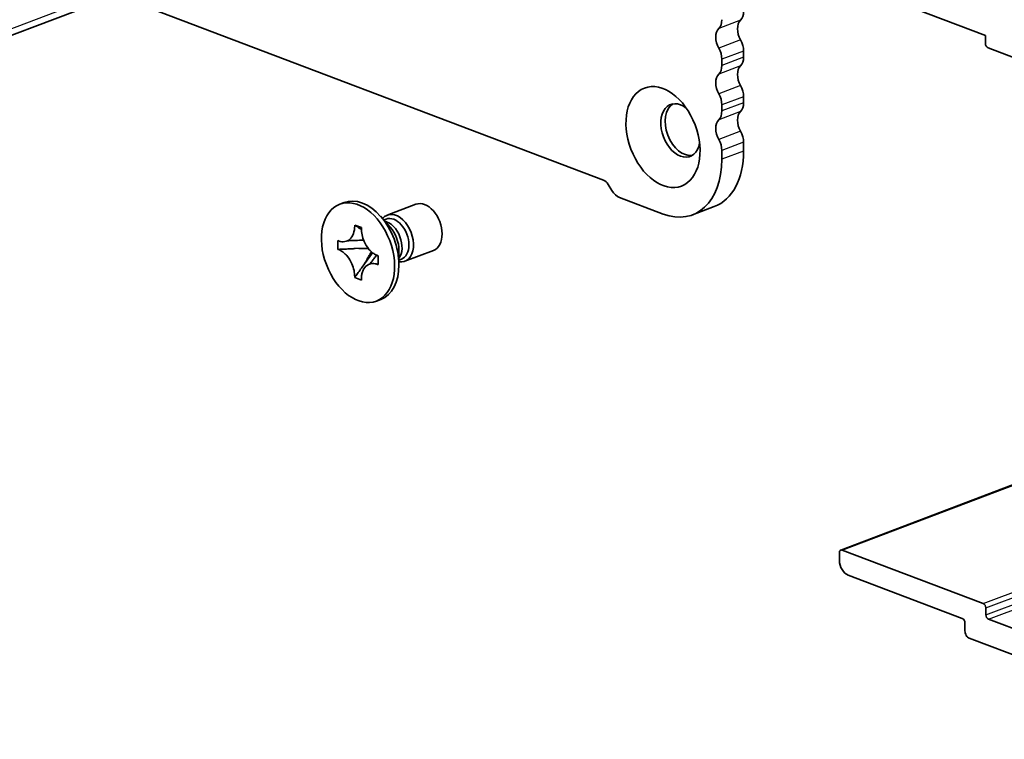
# Model space of a CAD drawing. Units: millimetres. Extents: x 0 to 8264, y 0 to 1546.
# Drawn here: x 652 to 732, y 246 to 304 of the extents above; entities that cross this region are included whole.
import ezdxf

# ---------------------------------------------------------------- set-up
doc = ezdxf.new("R2010")
doc.units = ezdxf.units.MM
doc.layers.add('Visible (ISO)', color=7, linetype='Continuous', lineweight=35)
doc.layers.add('Visible Narrow (ISO)', color=7, linetype='Continuous', lineweight=25)

msp = doc.modelspace()

# ---------------------------------------------------------------- linework, layer by layer
at = {"layer": 'Visible (ISO)'}
for p, q in [((587.036, 334.1874), (699.7338, 291.4883)), ((718.9748, 261.489), (840.2436, 307.4354)), ((660.2043, 306.4653), (628.0065, 294.2662)), ((725.0562, 305.3605), (730.713, 303.2173)), ((730.713, 303.2173), (730.713, 302.5694)), ((730.9252, 302.2114), (734.6021, 300.8183)), ((709.3226, 300.7976), (709.3226, 301.2882)), ((711.0904, 301.4674), (711.0904, 301.958)), ((711.0904, 297.7656), (711.0904, 298.2562)), ((709.3226, 297.0958), (709.3226, 297.5864)), ((711.0904, 293.8464), (711.0904, 294.5544)), ((709.3226, 293.1766), (709.3226, 293.8846)), ((700.1088, 291.143), (700.4017, 290.6486)), ((701.0267, 290.073), (704.5496, 288.7382)), ((678.6664, 289.6697), (678.3128, 289.5357)), ((682.177, 288.6472), (684.5017, 289.5279)), ((708.7089, 289.3426), (706.9412, 288.6729)), ((682.4142, 287.6699), (681.6331, 288.5528)), ((679.5298, 287.7684), (679.5298, 287.8394)), ((679.5298, 287.8394), (680.072, 287.634)), ((679.6095, 287.7882), (679.5298, 287.8394)), ((681.8931, 288.2589), (682.0844, 288.3314)), ((680.072, 287.634), (680.072, 287.563)), ((678.1745, 285.8696), (678.1745, 286.5791)), ((678.1745, 286.5791), (678.2288, 286.5586)), ((678.3163, 285.8762), (678.1745, 285.8696)), ((678.2288, 285.8491), (678.1745, 285.8696)), ((680.6077, 285.983), (679.5798, 285.9351)), ((680.3189, 284.6878), (680.9718, 285.6023)), ((681.373, 285.3673), (681.4272, 285.3467)), ((681.4272, 285.3467), (681.4272, 284.6372)), ((683.1243, 285.7957), (683.1243, 284.6169)), ((683.5943, 284.9067), (685.9189, 285.7874)), ((681.4272, 284.6372), (681.373, 284.6578)), ((683.1243, 285.0093), (683.3156, 285.0818)), ((679.5298, 283.5823), (679.6095, 283.6939)), ((679.5298, 283.5823), (679.5298, 283.6533)), ((680.072, 283.3769), (679.5298, 283.5823)), ((680.072, 283.4479), (680.072, 283.3769)), ((681.6425, 281.8146), (681.289, 281.6806)), ((718.869, 261.2888), (718.869, 260.641)), ((730.5362, 257.1459), (719.0811, 261.486)), ((719.5761, 259.4476), (728.8392, 255.938)), ((730.7484, 256.2326), (730.7484, 256.7879)), ((734.7789, 254.4279), (730.9605, 255.8746)), ((729.0513, 255.58), (729.0513, 254.9322)), ((729.4049, 254.3355), (751.0423, 246.1375))]:
    msp.add_line(p, q, dxfattribs=at)
for centre, major_axis, start_param, end_param in [((708.4387, 304.8343), (0.4429, -1.1689), 0.2789786, 1.0459726), ((711.4793, 303.4162), (-0.4429, 1.1689), 0.2789786, 1.8129666), ((710.2065, 305.504), (0.4429, -1.1689), 0.2789786, 1.0459726), ((709.7115, 302.7464), (-0.4429, 1.1689), 0.2789786, 1.8129666), ((710.2065, 302.2929), (-0.4429, 1.1689), 4.1875652, 4.9545593), ((708.4387, 301.6231), (-0.4429, 1.1689), 4.1875652, 4.9545593), ((730.9252, 302.4891), (0.1063, -0.2805), 4.1875652, 5.7583616), ((710.2065, 301.8023), (0.4429, -1.1689), 0.2789786, 1.0459726), ((708.4387, 301.1325), (0.4429, -1.1689), 0.2789786, 1.0459726), ((711.4793, 299.7144), (-0.4429, 1.1689), 0.2789786, 1.8129666), ((709.7115, 299.0447), (-0.4429, 1.1689), 0.2789786, 1.8129666), ((710.2065, 298.5911), (-0.4429, 1.1689), 4.1875652, 4.9545593), ((708.4387, 297.9213), (-0.4429, 1.1689), 4.1875652, 4.9545593), ((705.9638, 295.5208), (-0.7972, 2.104), 5.4553391, 10.2526242), ((706.3174, 295.6548), (-0.7972, 2.104), 0.1287463, 3.0128463), ((710.2065, 298.1005), (0.4429, -1.1689), 0.2789786, 1.0459726), ((708.4387, 297.4307), (0.4429, -1.1689), 0.2789786, 1.0459726), ((711.4793, 296.0126), (-0.4429, 1.1689), 0.2789786, 1.8129666), ((709.7115, 295.3429), (-0.4429, 1.1689), 0.2789786, 1.8129666), ((710.2065, 294.8893), (-0.4429, 1.1689), 4.1875652, 4.9545593), ((708.4387, 294.2195), (-0.4429, 1.1689), 4.1875652, 4.9545593), ((706.3174, 295.6548), (2.3915, -6.3121), 0, 1.0459726), ((704.5496, 294.985), (2.3915, -6.3121), 5.7583616, 7.3291579), ((699.7338, 290.7942), (0.2657, -0.7013), 1.8313708, 2.6167689), ((701.0267, 291.2298), (0.4429, -1.1689), 4.9729634, 5.7583616), ((680.1544, 285.7421), (1.4881, -3.9275), 0, 3.1415927), ((685.2103, 287.6577), (0.7086, -1.8703), 0, 3.1415927), ((682.8856, 286.7769), (0.7086, -1.8703), 5.9279229, 9.7800404), ((682.7, 286.7066), (-0.6156, 1.6248), 4.1875652, 6.2831853), ((682.1432, 286.4956), (0.6156, -1.6248), 0.4000772, 2.7415154), ((681.7101, 286.3315), (0.7086, -1.8703), 1.0459726, 2.0956201), ((682.7, 286.7066), (0.6156, -1.6248), 0, 1.0459726), ((719.0811, 261.2084), (-0.1063, 0.2805), 5.7583616, 7.3291579), ((719.5761, 260.3731), (0.3543, -0.9351), 4.1875652, 5.7583616), ((730.5362, 256.8683), (-0.1063, 0.2805), 4.1875652, 5.7583616), ((728.8392, 255.6604), (0.1063, -0.2805), 1.0459726, 2.6167689), ((730.9605, 256.1523), (-0.1063, 0.2805), 1.0459726, 2.6167689), ((729.4049, 254.7982), (0.1772, -0.4676), 4.1875652, 5.7583616)]:
    msp.add_ellipse(centre, major_axis=major_axis, ratio=0.6543887, start_param=start_param, end_param=end_param, dxfattribs=at)
for centre, major_axis in [((704.5496, 294.985), (-1.5058, 3.9743)), ((679.8009, 285.6082), (1.4881, -3.9275))]:
    msp.add_ellipse(centre, major_axis=major_axis, ratio=0.6543887, dxfattribs=at)
for points, knots in [([(679.5298, 287.7684), (679.5298, 287.5436), (679.4958, 287.3339), (679.3628, 286.9666), (679.2645, 286.8135), (679.0211, 286.593), (678.8804, 286.5245), (678.5683, 286.4738), (678.3993, 286.4939), (678.2288, 286.5586)], [0, 0, 0, 0, 0.07288579, 0.07288579, 0.14665829, 0.14665829, 0.21758182, 0.21758182, 0.28995245, 0.28995245, 0.28995245, 0.28995245]), ([(679.6095, 287.7882), (679.6817, 287.7417), (679.7533, 287.6952), (679.9298, 287.5813), (679.9918, 287.5415), (680.0732, 287.4894)], [0, 0, 0, 0, 0.038899227, 0.038899227, 0.070580336, 0.070580336, 0.070580336, 0.070580336]), ([(681.373, 285.3673), (681.334, 285.3821), (681.295, 285.3991), (681.2159, 285.4384), (681.1759, 285.4608), (681.0535, 285.5368), (680.9724, 285.5981), (680.8126, 285.7414), (680.7345, 285.824), (680.5182, 286.091), (680.3951, 286.2955), (680.2225, 286.6913), (680.1641, 286.8742), (680.0901, 287.229), (680.072, 287.399), (680.072, 287.563)], [0, 0, 0, 0, 0.01655834, 0.01655834, 0.03367465, 0.03367465, 0.06939429, 0.06939429, 0.10660639, 0.10660639, 0.17902412, 0.17902412, 0.23636689, 0.23636689, 0.28952953, 0.28952953, 0.28952953, 0.28952953]), ([(680.2602, 286.6095), (680.2455, 286.6093), (680.2308, 286.609), (680.0139, 286.6059), (679.8106, 286.6061), (679.472, 286.6004), (679.3321, 286.5963), (679.1387, 286.5831), (679.0739, 286.5767), (678.9785, 286.5638), (678.944, 286.5573), (678.9034, 286.548), (678.8924, 286.5447), (678.8834, 286.5418), (678.8816, 286.5411), (678.8807, 286.5408)], [0.10889087, 0.10889087, 0.10889087, 0.10889087, 0.11332177, 0.11332177, 0.17438036, 0.17438036, 0.21656244, 0.21656244, 0.23959559, 0.23959559, 0.25960747, 0.25960747, 0.2759541, 0.2759541, 0.28378397, 0.28378397, 0.28378397, 0.28378397]), ([(678.2288, 285.8491), (678.2678, 285.8343), (678.3068, 285.8172), (678.3858, 285.7779), (678.4258, 285.7556), (678.5483, 285.6795), (678.6294, 285.6183), (678.7892, 285.4749), (678.8673, 285.3924), (679.0836, 285.1254), (679.2067, 284.9209), (679.3792, 284.525), (679.4376, 284.3422), (679.5117, 283.9873), (679.5298, 283.8173), (679.5298, 283.6533)], [0, 0, 0, 0, 0.01655834, 0.01655834, 0.03367465, 0.03367465, 0.06939429, 0.06939429, 0.10660639, 0.10660639, 0.17902412, 0.17902412, 0.23636689, 0.23636689, 0.28952953, 0.28952953, 0.28952953, 0.28952953]), ([(678.3163, 285.8762), (678.445, 285.8822), (678.5758, 285.8859), (678.9115, 285.8995), (679.0311, 285.9056), (679.34, 285.9226), (679.4565, 285.9294), (679.5798, 285.9351)], [0, 0, 0, 0, 0.03889923, 0.03889923, 0.07473671, 0.07473671, 0.10277164, 0.10277164, 0.10277164, 0.10277164]), ([(680.7263, 284.6775), (680.7276, 284.6784), (680.73, 284.6803), (680.7457, 284.6923), (680.7674, 284.7103), (680.8393, 284.7885), (680.887, 284.8463), (680.983, 284.9713), (681.0307, 285.0362), (681.1511, 285.1996), (681.2258, 285.301), (681.3037, 285.396)], [0.0293731, 0.0293731, 0.0293731, 0.0293731, 0.05018389, 0.05018389, 0.08852981, 0.08852981, 0.12361619, 0.12361619, 0.15352064, 0.15352064, 0.19720865, 0.19720865, 0.19720865, 0.19720865]), ([(680.3189, 284.6878), (680.2402, 284.5775), (680.1625, 284.471), (679.982, 284.2214), (679.9101, 284.1211), (679.7358, 283.8735), (679.6742, 283.7846), (679.6095, 283.6939)], [0, 0, 0, 0, 0.04237141, 0.04237141, 0.08762575, 0.08762575, 0.12874808, 0.12874808, 0.12874808, 0.12874808]), ([(680.072, 283.4479), (680.072, 283.499), (680.0737, 283.5494), (680.0808, 283.6501), (680.0863, 283.7004), (680.109, 283.8521), (680.1323, 283.9494), (680.1956, 284.1346), (680.236, 284.2214), (680.3774, 284.4509), (680.498, 284.5663), (680.7506, 284.6965), (680.8734, 284.7264), (681.1231, 284.7288), (681.2477, 284.7052), (681.373, 284.6578)], [0, 0, 0, 0, 0.01655834, 0.01655834, 0.03367465, 0.03367465, 0.06939429, 0.06939429, 0.10660639, 0.10660639, 0.17902412, 0.17902412, 0.23636689, 0.23636689, 0.28952953, 0.28952953, 0.28952953, 0.28952953])]:
    msp.add_open_spline(points, degree=3, knots=knots, dxfattribs=at)
at = {"layer": 'Visible Narrow (ISO)'}
for p, q in [((719.0811, 261.486), (840.3499, 307.4325)), ((659.5002, 306.7321), (628.3593, 294.9334)), ((710.8429, 304.4601), (709.0751, 303.7903)), ((710.8429, 302.8545), (709.0751, 302.1848)), ((730.5362, 257.1459), (851.8051, 303.0924)), ((730.7484, 256.7879), (852.0172, 302.7344)), ((730.7484, 256.2326), (852.0172, 302.1791)), ((711.0904, 301.958), (709.3226, 301.2882)), ((711.0904, 301.4674), (709.3226, 300.7976)), ((730.9605, 255.8746), (852.2293, 301.8211)), ((710.8429, 300.7583), (709.0751, 300.0886)), ((710.8429, 299.1528), (709.0751, 298.483)), ((711.0904, 298.2562), (709.3226, 297.5864)), ((711.0904, 297.7656), (709.3226, 297.0958)), ((710.8429, 297.0566), (709.0751, 296.3868)), ((710.8429, 295.451), (709.0751, 294.7812)), ((711.0904, 294.5544), (709.3226, 293.8846)), ((711.0904, 293.8464), (709.3226, 293.1766))]:
    msp.add_line(p, q, dxfattribs=at)
for points in [[(679.6095, 287.7882), (679.5829, 287.785), (679.5564, 287.7785), (679.5298, 287.7684)], [(678.3163, 285.8762), (678.2846, 285.8681), (678.2553, 285.8591), (678.2288, 285.8491)], [(681.373, 284.6578), (681.3925, 284.6652), (681.4106, 284.6731), (681.4272, 284.6816)], [(679.5298, 283.6533), (679.5564, 283.6633), (679.5829, 283.677), (679.6095, 283.6939)]]:
    msp.add_open_spline(points, degree=3, dxfattribs=at)
for points, knots in [([(680.6508, 285.9274), (680.5309, 285.923), (680.4023, 285.922), (680.1, 285.9237), (679.9234, 285.9276), (679.691, 285.9328), (679.6353, 285.934), (679.5798, 285.9351)], [-0.09165216, -0.09165216, -0.09165216, -0.09165216, -0.063789215, -0.063789215, -0.028505124, -0.028505124, -0.017373991, -0.017373991, -0.017373991, -0.017373991]), ([(680.3189, 284.6878), (680.3452, 284.736), (680.3714, 284.7845), (680.4808, 284.9869), (680.564, 285.1407), (680.729, 285.4258), (680.8108, 285.5574), (680.8926, 285.6696)], [0.017373991, 0.017373991, 0.017373991, 0.017373991, 0.028505124, 0.028505124, 0.063789215, 0.063789215, 0.098502398, 0.098502398, 0.098502398, 0.098502398])]:
    msp.add_open_spline(points, degree=3, knots=knots, dxfattribs=at)

doc.saveas('drawing.dxf')
